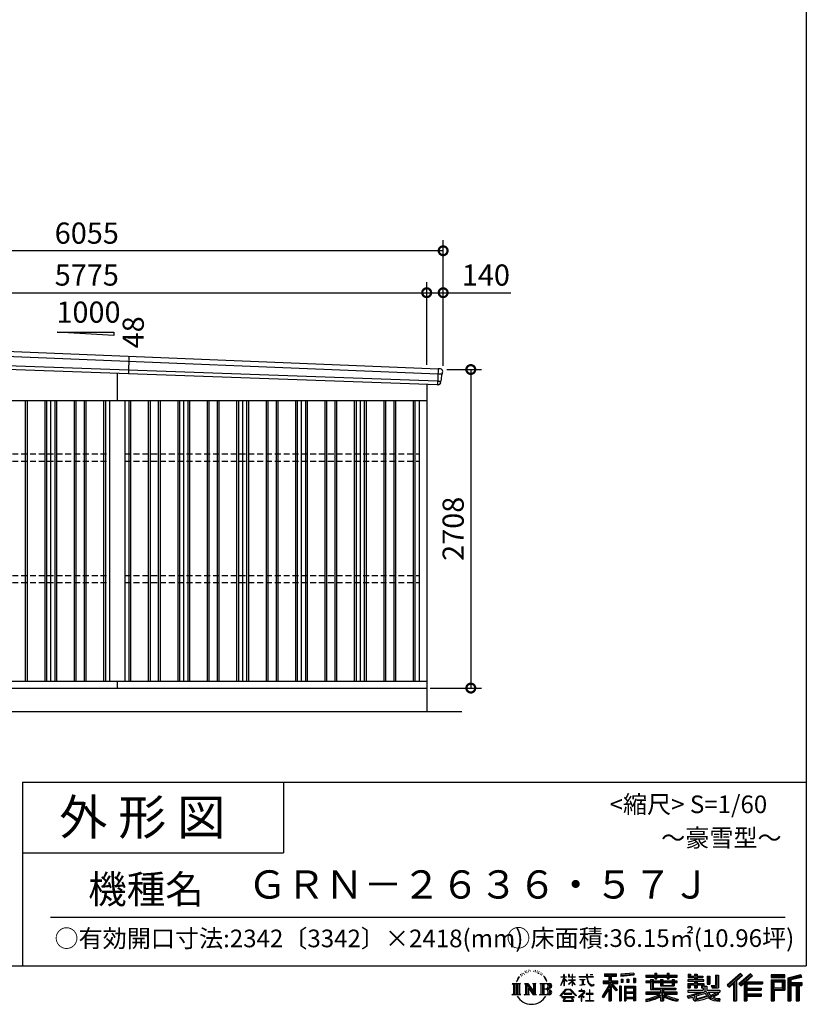
# Model space of a CAD drawing. Extents: x 0 to 24131, y -328 to 16658.
# Drawn here: x 17448 to 24131, y -328 to 8042 of the extents above; entities that cross this region are included whole.
import ezdxf
from ezdxf.enums import TextEntityAlignment as Align

# ---------------------------------------------------------------- set-up
doc = ezdxf.new("R2010")
doc.units = 0
doc.header["$LTSCALE"] = 20
doc.header["$PDMODE"] = 3
doc.header["$PDSIZE"] = 2
doc.linetypes.add('HIDDEN', pattern=[0.375, 0.25, -0.125])
doc.layers.get('0').update_dxf_attribs({"linetype": 'CONTINUOUS'})
doc.layers.get('DEFPOINTS').update_dxf_attribs({"linetype": 'CONTINUOUS'})
for name, color, linetype in [('仕様書枠', 230, 'CONTINUOUS'), ('寸法', 4, 'CONTINUOUS'), ('文字', 7, 'CONTINUOUS'), ('破線', 2, 'HIDDEN'), ('細線', 5, 'CONTINUOUS'), ('部品', 7, 'CONTINUOUS'), ('部品1', 7, 'CONTINUOUS'), ('部品１', 7, 'CONTINUOUS'), ('Ｇ．Ｌ', 30, 'CONTINUOUS')]:
    doc.layers.add(name, color=color, linetype=linetype)
doc.styles.add('STYLE1', font='isocp.shx', dxfattribs={"bigfont": 'bigfont.shx'})
doc.styles.add('STYLE2', font='txt')
doc.dimstyles.new('INABA_S60G', dxfattribs={"dimscale": 60, "dimtxt": 3, "dimasz": 2.5, "dimexe": 1.5, "dimexo": 0.5, "dimgap": 1, "dimtad": 3, "dimdec": 1, "dimdsep": 46, "dimtxsty": 'STYLE1', "dimblk1": 'DOTSMALL', "dimblk2": 'DOTSMALL', "dimsah": 1, "dimcen": 0, "dimclrt": 7, "dimadec": 0, "dimazin": 0, "dimtfac": 1, "dimtdec": 4, "dimtix": 1, "dimtmove": 0, "dimatfit": 3, "dimldrblk": 'DOTSMALL', "dimfxl": 1, "dimtolj": 1, "dimtzin": 0, "dimarcsym": 0})

# ---------------------------------------------------------------- blocks, each defined once
blk = doc.blocks.new('_DOTSMALL')
at = {"color": 0, "linetype": 'ByBlock', "ltscale": 50, "const_width": 0.5}
blk.add_lwpolyline([(-0.0625, 0, 1), (0.0625, 0, 1)], format="xyb", close=True, dxfattribs=at)
blk = doc.blocks.new('*D3')
at = {"layer": 'DEFPOINTS', "color": 0, "ltscale": 50}
for p in [(21045.8, 5068), (20905.8, 2360), (21280.7, 2360)]:
    blk.add_point(p, dxfattribs=at)
at = {"layer": '寸法', "color": 0, "lineweight": -2, "ltscale": 50}
for p, q in [((21075.8, 5068), (21370.7, 5068)), ((21280.7, 5068), (21280.7, 2360)), ((20935.8, 2360), (21370.7, 2360))]:
    blk.add_line(p, q, dxfattribs=at)
at = {"layer": '寸法', "color": 0, "lineweight": -2, "ltscale": 50, "xscale": 150, "yscale": 150, "zscale": 150}
for p, rotation in [((21280.7, 5068), 90), ((21280.7, 2360), 270)]:
    blk.add_blockref('_DOTSMALL', p, dxfattribs=dict(at, rotation=rotation))
at = {"layer": '寸法', "color": 7, "ltscale": 50, "insert": (21130.7, 3714), "char_height": 180, "attachment_point": 5, "rotation": 90, "style": 'STYLE1'}
blk.add_mtext('\\A1;2708', dxfattribs=at)
blk = doc.blocks.new('*D5')
at = {"layer": 'DEFPOINTS', "color": 0, "ltscale": 50}
for p in [(20905.8, 5721), (15130.8, 5316.2), (20905.8, 5077.8)]:
    blk.add_point(p, dxfattribs=at)
at = {"layer": '寸法', "color": 0, "lineweight": -2, "ltscale": 50}
for p, q in [((15130.8, 5346.2), (15130.8, 5811)), ((20905.8, 5107.8), (20905.8, 5811)), ((15130.8, 5721), (20905.8, 5721))]:
    blk.add_line(p, q, dxfattribs=at)
at = {"layer": '寸法', "color": 0, "lineweight": -2, "ltscale": 50, "xscale": 150, "yscale": 150, "zscale": 150, "rotation": 180}
blk.add_blockref('_DOTSMALL', (15130.8, 5721), dxfattribs=at)
at = {"layer": '寸法', "color": 0, "lineweight": -2, "ltscale": 50, "xscale": 150, "yscale": 150, "zscale": 150}
blk.add_blockref('_DOTSMALL', (20905.8, 5721), dxfattribs=at)
at = {"layer": '寸法', "color": 7, "ltscale": 50, "insert": (18018.3, 5871), "char_height": 180, "attachment_point": 5, "style": 'STYLE1'}
blk.add_mtext('\\A1;5775', dxfattribs=at)
blk = doc.blocks.new('*D6')
at = {"layer": 'DEFPOINTS', "color": 0, "ltscale": 50}
for p in [(21045.8, 5721), (20905.8, 5077.8), (21045.8, 5068)]:
    blk.add_point(p, dxfattribs=at)
at = {"layer": '寸法', "color": 0, "lineweight": -2, "ltscale": 50}
for p, q in [((20905.8, 5107.8), (20905.8, 5811)), ((21045.8, 5098), (21045.8, 5811)), ((20905.8, 5721), (21045.8, 5721)), ((21045.8, 5721), (21622, 5721))]:
    blk.add_line(p, q, dxfattribs=at)
at = {"layer": '寸法', "color": 0, "lineweight": -2, "ltscale": 50, "xscale": 150, "yscale": 150, "zscale": 150, "rotation": 180}
blk.add_blockref('_DOTSMALL', (20905.8, 5721), dxfattribs=at)
at = {"layer": '寸法', "color": 0, "lineweight": -2, "ltscale": 50, "xscale": 150, "yscale": 150, "zscale": 150}
blk.add_blockref('_DOTSMALL', (21045.8, 5721), dxfattribs=at)
at = {"layer": '寸法', "color": 7, "ltscale": 50, "insert": (21408.9, 5871), "char_height": 180, "attachment_point": 5, "style": 'STYLE1'}
blk.add_mtext('\\A1;140', dxfattribs=at)
blk = doc.blocks.new('*D7')
at = {"layer": 'DEFPOINTS', "color": 0, "ltscale": 50}
for p in [(14990.8, 6077.4), (14990.8, 5320), (21045.8, 5068)]:
    blk.add_point(p, dxfattribs=at)
at = {"layer": '寸法', "color": 0, "lineweight": -2, "ltscale": 50}
for p, q in [((14990.8, 5350), (14990.8, 6167.4)), ((21045.8, 5098), (21045.8, 6167.4)), ((21045.8, 6077.4), (14990.8, 6077.4))]:
    blk.add_line(p, q, dxfattribs=at)
at = {"layer": '寸法', "color": 0, "lineweight": -2, "ltscale": 50, "xscale": 150, "yscale": 150, "zscale": 150, "rotation": 180}
blk.add_blockref('_DOTSMALL', (14990.8, 6077.4), dxfattribs=at)
at = {"layer": '寸法', "color": 0, "lineweight": -2, "ltscale": 50, "xscale": 150, "yscale": 150, "zscale": 150}
blk.add_blockref('_DOTSMALL', (21045.8, 6077.4), dxfattribs=at)
at = {"layer": '寸法', "color": 7, "ltscale": 50, "insert": (18018.3, 6227.4), "char_height": 180, "attachment_point": 5, "style": 'STYLE1'}
blk.add_mtext('\\A1;6055', dxfattribs=at)

msp = doc.modelspace()

# ---------------------------------------------------------------- linework, layer by layer
at = {"layer": '仕様書枠', "ltscale": 50}
for p, q in [((24130.8, 16658.4), (24130.8, 0)), ((17470.8, 1560), (17470.8, 0)), ((17470.8, 1560), (24130.8, 1560)), ((17470.8, 960), (19690.8, 960)), ((0, 0), (24130.8, 0))]:
    msp.add_line(p, q, dxfattribs=at)
at = {"layer": '仕様書枠', "linetype": 'Continuous', "ltscale": 50}
msp.add_line((19690.8, 1560), (19690.8, 960), dxfattribs=at)
at = {"layer": '文字', "color": 7, "ltscale": 50}
msp.add_line((17710.8, 414.07), (23950.8, 414.07), dxfattribs=at)
at = {"layer": '文字', "ltscale": 0.5}
for p, q in [((21703.95, -71.87), (21701.8, -79.82)), ((21716.29, -64.41), (21714.73, -67.52)), ((21722.8, -79.41), (21718.98, -79.41)), ((21728.19, -63.7), (21726.34, -66.96)), ((21735.98, -74.17), (21733.99, -74.03)), ((21741.22, -48.27), (21740.23, -50.4)), ((21747.88, -55.21), (21743.2, -56.34)), ((21756.94, -43.6), (21754.96, -46.15)), ((21760.2, -59.88), (21756.94, -59.88)), ((21773.94, -53.37), (21770.54, -53.23)), ((21775.22, -37.66), (21772.1, -39.5)), ((21787.4, -45.87), (21783.57, -46.01)), ((21809.85, -45.39), (21811.9, -45.49)), ((21829.08, -51.43), (21825.3, -52.83)), ((21825.52, -38.91), (21829.19, -40.1)), ((21844.04, -56.83), (21841.98, -57.15)), ((21844.79, -42.9), (21846.63, -45.6)), ((21850.41, -62.23), (21851.92, -62.23)), ((21854.41, -53.81), (21855.6, -54.99)), ((21860.57, -64.93), (21855.06, -65.9)), ((21859.59, -50.14), (21861.43, -52.62)), ((21872.67, -73.02), (21868.67, -73.24)), ((21875.37, -59.42), (21876.67, -62.55)), ((21882.64, -78.89), (21879.4, -79.87)), ((21887.61, -69.18), (21888.91, -71.66)), ((22072.27, -95.18), (22072.27, -74.35)), ((22074.97, -74.35), (22072.27, -74.35)), ((22074.97, -74.35), (22074.97, -95.18)), ((22111.91, -74.35), (22111.91, -98.38)), ((22117.13, -74.35), (22111.91, -74.35)), ((22117.13, -74.35), (22117.13, -95.18)), ((22141.42, -74.35), (22141.42, -95.18)), ((22144.12, -74.35), (22141.42, -74.35)), ((22144.12, -95.18), (22144.12, -74.35)), ((22264.07, -74.35), (22264.07, -92.8)), ((22271.82, -74.35), (22264.07, -74.35)), ((22271.82, -92.8), (22271.82, -74.35)), ((22293.52, -74.35), (22316.69, -74.35)), ((22293.52, -74.35), (22293.52, -74.46)), ((22293.52, -74.46), (22316.69, -74.46)), ((22316.69, -74.46), (22316.69, -74.35)), ((22415.43, -69.78), (22415.43, -88.13)), ((22415.43, -69.78), (22517.29, -69.78)), ((22415.43, -78.32), (22517.29, -78.32)), ((22463.13, -76.31), (22463.13, -297.81)), ((22517.29, -88.13), (22517.29, -69.78)), ((22665.46, -63.26), (22556.58, -72.02)), ((22556.58, -72.02), (22556.58, -90.3)), ((22665.46, -74.99), (22556.58, -83.75)), ((22665.46, -81.55), (22556.58, -90.3)), ((22665.46, -63.26), (22665.46, -81.55)), ((22767.36, -80.41), (22767.36, -96.73)), ((22767.36, -80.41), (22842.65, -80.41)), ((22842.65, -62.71), (22842.65, -80.41)), ((22842.65, -62.71), (22859.63, -62.71)), ((22851.19, -62.71), (22851.19, -110.07)), ((22859.63, -80.41), (22859.63, -62.71)), ((22859.63, -80.41), (22949.67, -80.41)), ((22949.67, -62.71), (22949.67, -80.41)), ((22949.67, -62.71), (22966.65, -62.71)), ((22958.22, -62.71), (22958.22, -110.07)), ((22966.65, -80.41), (22966.65, -62.71)), ((22966.65, -80.41), (23034.54, -80.41)), ((23034.54, -96.73), (23034.54, -80.41)), ((23128.21, -70.61), (23128.21, -100.38)), ((23128.21, -70.61), (23146.92, -70.61)), ((23137.75, -70.61), (23137.75, -100.38)), ((23146.92, -70.61), (23146.92, -90.2)), ((23182.41, -70.61), (23182.41, -90.2)), ((23182.41, -70.61), (23203.92, -70.61)), ((23191.95, -70.61), (23191.95, -187.48)), ((23203.92, -70.61), (23203.92, -90.2)), ((23359.96, -81.63), (23384.28, -81.63)), ((23359.96, -81.63), (23359.96, -168.49)), ((23371.22, -81.63), (23371.22, -178.44)), ((23384.28, -81.63), (23384.28, -187.48)), ((23572.24, -65.07), (23459.94, -164.4)), ((23576.79, -69.77), (23464.61, -168.98)), ((23472.66, -176.89), (23585.27, -78.54)), ((23536.86, -129.49), (23589.82, -83.24)), ((23656.93, -69.87), (23558.36, -153.94)), ((23661.61, -74.46), (23562.7, -158.82)), ((23570.24, -167.32), (23669.61, -82.33)), ((23589.82, -83.24), (23572.24, -65.07)), ((23674.29, -86.92), (23656.93, -69.87)), ((23948.02, -77.29), (23831.98, -77.29)), ((23831.98, -77.29), (23831.98, -98.83)), ((23948.02, -98.83), (23948.02, -77.29)), ((24084.31, -78.08), (23972.61, -104.73)), ((24084.31, -78.08), (24089.86, -98.75)), ((21632.24, -150.7), (21702.73, -150.7)), ((21632.24, -150.7), (21642.35, -158.75)), ((21642.35, -158.75), (21642.35, -239.38)), ((21655.42, -150.7), (21655.42, -247.15)), ((21668.48, -150.7), (21668.48, -247.15)), ((21679.06, -111.06), (21669.71, -133.93)), ((21669.71, -133.93), (21671.82, -133.93)), ((21676.39, -123.38), (21671.82, -133.93)), ((21686.93, -106.9), (21676.39, -123.38)), ((21679.06, -111.06), (21694.77, -90.89)), ((21681.54, -150.7), (21681.54, -247.15)), ((21693.45, -99.12), (21686.93, -106.9)), ((21702.73, -150.7), (21693.84, -157.78)), ((21693.84, -157.78), (21693.84, -240.08)), ((21712.46, -87.76), (21709.06, -87.76)), ((21736.18, -150.7), (21744.65, -155.59)), ((21736.18, -150.7), (21766.03, -150.7)), ((21744.65, -155.59), (21744.65, -240.43)), ((21757.72, -150.7), (21757.72, -247.15)), ((21758.01, -150.7), (21821.27, -239.2)), ((21766.03, -150.7), (21813.46, -217.05)), ((21805.59, -150.7), (21813.46, -155.24)), ((21805.59, -150.7), (21834.45, -150.7)), ((21813.46, -155.24), (21813.46, -217.05)), ((21821.27, -150.7), (21821.27, -247.15)), ((21834.45, -150.7), (21827.8, -154.54)), ((21827.8, -154.54), (21827.8, -241.49)), ((21866.49, -150.7), (21947.34, -150.7)), ((21866.49, -150.7), (21874.36, -155.24)), ((21874.36, -155.24), (21874.36, -240.78)), ((21888.42, -150.7), (21888.42, -247.15)), ((21908.77, -98.56), (21898.86, -86.3)), ((21901.48, -150.7), (21901.48, -247.15)), ((21903.53, -98.12), (21917.21, -118.62)), ((21922.73, -120.35), (21908.77, -98.56)), ((21917.21, -118.62), (21924.69, -131.71)), ((21927.92, -133.93), (21922.15, -119.22)), ((21924.69, -131.71), (21925.33, -133.93)), ((21925.33, -133.93), (21927.92, -133.93)), ((22044.64, -166.77), (22072.27, -106.39)), ((22044.64, -166.77), (22045.81, -167.45)), ((22044.81, -95.18), (22044.81, -98.38)), ((22044.81, -95.18), (22072.27, -95.18)), ((22072.27, -98.38), (22044.81, -98.38)), ((22045.81, -167.45), (22072.27, -116.57)), ((22072.27, -98.38), (22072.27, -106.39)), ((22072.27, -116.57), (22072.27, -171.03)), ((22074.97, -95.18), (22092.84, -95.18)), ((22074.97, -98.38), (22074.97, -112.07)), ((22092.84, -98.38), (22074.97, -98.38)), ((22097.93, -132.1), (22074.97, -112.07)), ((22096.08, -135.11), (22074.97, -121.21)), ((22074.97, -121.21), (22074.97, -171.03)), ((22092.84, -95.18), (22092.84, -98.38)), ((22096.08, -135.11), (22097.93, -132.1)), ((22111.16, -156.52), (22141.42, -129.07)), ((22111.16, -156.52), (22113.21, -158.66)), ((22141.42, -98.38), (22111.91, -98.38)), ((22111.91, -120.39), (22111.91, -123.77)), ((22111.91, -120.39), (22141.42, -120.39)), ((22111.91, -123.77), (22141.42, -123.77)), ((22113.21, -158.66), (22141.42, -131.6)), ((22117.13, -95.18), (22141.42, -95.18)), ((22141.42, -98.38), (22141.42, -120.39)), ((22141.42, -123.77), (22141.42, -129.25)), ((22141.42, -131.49), (22141.42, -171.03)), ((22144.12, -95.18), (22167.01, -95.18)), ((22144.12, -120.39), (22144.12, -98.38)), ((22167.01, -98.38), (22144.12, -98.38)), ((22144.12, -120.39), (22168.03, -120.39)), ((22144.12, -132.55), (22144.12, -123.77)), ((22144.12, -123.77), (22168.03, -123.77)), ((22166.96, -160.47), (22144.12, -132.55)), ((22144.12, -171.03), (22144.12, -134.88)), ((22165.55, -161.81), (22144.12, -134.88)), ((22166.96, -160.47), (22165.55, -161.81)), ((22167.01, -95.18), (22167.01, -98.38)), ((22168.03, -120.39), (22168.03, -123.77)), ((22200.93, -92.8), (22200.93, -96.98)), ((22200.93, -92.8), (22264.07, -92.8)), ((22264.67, -96.98), (22200.93, -96.98)), ((22206.1, -117.98), (22206.1, -121)), ((22206.1, -117.98), (22248.25, -117.98)), ((22227.38, -121), (22206.1, -121)), ((22207.83, -165.94), (22249.4, -159.82)), ((22207.83, -163.98), (22227.38, -160.28)), ((22207.83, -163.98), (22207.83, -165.94)), ((22227.38, -121), (22227.38, -160.28)), ((22248.25, -121), (22235.02, -121)), ((22235.02, -121), (22235.02, -158.83)), ((22235.02, -158.83), (22249.4, -156.11)), ((22248.25, -117.98), (22248.25, -121)), ((22249.4, -156.11), (22249.4, -159.82)), ((22264.67, -96.98), (22265.63, -104.61)), ((22265.63, -104.61), (22270.92, -129.47)), ((22270.92, -129.47), (22275.95, -141.53)), ((22321.29, -96.98), (22271.8, -96.98)), ((22273.54, -113.07), (22271.8, -96.98)), ((22271.82, -92.8), (22321.29, -92.8)), ((22277.08, -128.71), (22273.54, -113.07)), ((22275.95, -141.53), (22284.5, -155.1)), ((22283.85, -142.23), (22277.08, -128.71)), ((22290.37, -153.09), (22283.85, -142.23)), ((22284.5, -155.1), (22295.83, -165.43)), ((22302.57, -162.39), (22290.37, -153.09)), ((22295.83, -165.43), (22303.79, -169.64)), ((22307.18, -164.07), (22302.57, -162.39)), ((22312.96, -164.84), (22307.18, -164.07)), ((22318.59, -163.9), (22312.96, -164.84)), ((22314.28, -171.13), (22324.34, -166.92)), ((22325.96, -158.99), (22318.59, -163.9)), ((22321.29, -92.8), (22321.29, -96.98)), ((22324.34, -166.92), (22329.31, -163.77)), ((22329.31, -163.77), (22325.96, -158.99)), ((22463.13, -164.38), (22401.15, -263.78)), ((22405.1, -129.47), (22453.08, -129.47)), ((22405.1, -129.47), (22405.1, -150.96)), ((22405.1, -139.91), (22529.86, -139.91)), ((22405.1, -150.96), (22453.08, -150.96)), ((22415.43, -88.13), (22453.08, -88.13)), ((22453.08, -88.13), (22453.08, -129.47)), ((22453.08, -150.96), (22453.08, -168.15)), ((22522.16, -207.93), (22463.13, -141.11)), ((22474.24, -88.13), (22474.24, -129.47)), ((22474.24, -88.13), (22517.29, -88.13)), ((22474.24, -129.47), (22529.86, -129.47)), ((22527.05, -203.6), (22480.55, -150.96)), ((22480.55, -150.96), (22529.86, -150.96)), ((22529.86, -150.96), (22529.86, -129.47)), ((22557.96, -113.5), (22571.35, -113.5)), ((22557.96, -113.5), (22557.96, -143.89)), ((22571.35, -143.89), (22557.96, -143.89)), ((22564.82, -113.5), (22564.82, -143.89)), ((22571.35, -113.5), (22571.35, -143.89)), ((22605.37, -113.5), (22622.14, -113.5)), ((22605.37, -113.5), (22605.37, -143.89)), ((22622.14, -143.89), (22605.37, -143.89)), ((22613.91, -113.5), (22613.91, -143.89)), ((22622.14, -113.5), (22622.14, -143.89)), ((22662.05, -105.12), (22678.43, -105.12)), ((22662.05, -105.12), (22662.05, -143.89)), ((22662.05, -143.89), (22678.43, -143.89)), ((22670.59, -105.12), (22670.59, -143.89)), ((22678.43, -105.12), (22678.43, -143.89)), ((22767.36, -86.94), (23034.54, -86.94)), ((22767.36, -96.73), (22842.65, -96.73)), ((22767.36, -131.56), (22767.36, -143.67)), ((22806.89, -131.56), (22767.36, -131.56)), ((23034.54, -138.09), (22767.36, -138.09)), ((22767.36, -143.67), (22806.89, -143.67)), ((22806.89, -117.25), (22806.89, -131.56)), ((22806.89, -117.25), (22829.59, -117.25)), ((22806.89, -143.67), (22806.89, -202.75)), ((22820.04, -117.25), (22820.04, -202.75)), ((22829.59, -117.25), (22829.59, -131.56)), ((22892.76, -131.56), (22829.59, -131.56)), ((22829.59, -143.67), (22829.59, -191.34)), ((22829.59, -143.67), (22892.76, -143.67)), ((22842.65, -96.73), (22842.65, -110.07)), ((22842.65, -110.07), (22859.63, -110.07)), ((22859.63, -96.73), (22949.67, -96.73)), ((22859.63, -110.07), (22859.63, -96.73)), ((22892.76, -117.25), (22892.76, -131.56)), ((22892.76, -117.25), (22912.41, -117.25)), ((22892.76, -143.67), (22892.76, -171.29)), ((22902.87, -117.25), (22902.87, -171.29)), ((22912.41, -117.25), (22912.41, -131.56)), ((22990.9, -131.56), (22912.41, -131.56)), ((22912.41, -143.67), (22912.41, -166.79)), ((22912.41, -143.67), (22990.9, -143.67)), ((22912.41, -166.79), (22990.9, -166.79)), ((22949.67, -96.73), (22949.67, -110.07)), ((22949.67, -110.07), (22966.65, -110.07)), ((22966.65, -110.07), (22966.65, -96.73)), ((22966.65, -96.73), (23034.54, -96.73)), ((22990.9, -117.25), (23009.53, -117.25)), ((22990.9, -117.25), (22990.9, -131.56)), ((22990.9, -143.67), (22990.9, -166.79)), ((22999.98, -117.25), (22999.98, -171.29)), ((23009.53, -117.25), (23009.53, -131.56)), ((23034.54, -131.56), (23009.53, -131.56)), ((23009.53, -143.67), (23009.53, -171.29)), ((23009.53, -143.67), (23034.54, -143.67)), ((23034.54, -143.67), (23034.54, -131.56)), ((23123.85, -119.57), (23123.85, -132.2)), ((23182.41, -119.57), (23123.85, -119.57)), ((23123.85, -132.2), (23182.41, -132.2)), ((23123.85, -150.78), (23123.85, -187.48)), ((23123.85, -150.78), (23182.41, -150.78)), ((23128.21, -100.38), (23182.41, -100.38)), ((23133.4, -150.78), (23133.4, -187.48)), ((23143.77, -162.68), (23143.77, -187.48)), ((23143.77, -162.68), (23182.41, -162.68)), ((23146.92, -90.2), (23182.41, -90.2)), ((23182.41, -100.38), (23182.41, -119.57)), ((23182.41, -132.2), (23182.41, -150.78)), ((23182.41, -162.68), (23182.41, -187.48)), ((23203.92, -90.2), (23251.58, -90.2)), ((23203.92, -100.38), (23203.92, -119.57)), ((23203.92, -100.38), (23251.58, -100.38)), ((23259.2, -119.57), (23203.92, -119.57)), ((23203.92, -132.2), (23259.2, -132.2)), ((23203.92, -132.2), (23203.92, -150.78)), ((23203.92, -150.78), (23259.2, -150.78)), ((23203.92, -162.68), (23203.92, -187.48)), ((23203.92, -162.68), (23240.65, -162.68)), ((23240.65, -162.68), (23240.65, -187.48)), ((23250.2, -150.78), (23250.2, -187.48)), ((23251.58, -90.2), (23251.58, -100.38)), ((23259.2, -132.2), (23259.2, -119.57)), ((23259.2, -150.78), (23259.2, -172.69)), ((23289.88, -90.2), (23289.88, -155.43)), ((23289.88, -90.2), (23311.39, -90.2)), ((23289.88, -155.43), (23311.39, -155.43)), ((23299.42, -90.2), (23299.42, -155.43)), ((23311.39, -90.2), (23311.39, -155.43)), ((23459.94, -164.4), (23477.33, -181.48)), ((23477.33, -181.48), (23511.73, -151.44)), ((23511.73, -151.44), (23511.73, -297.81)), ((23523.8, -132.23), (23523.8, -297.81)), ((23536.86, -129.49), (23536.86, -297.81)), ((23558.36, -153.94), (23574.58, -172.2)), ((23574.58, -172.2), (23601.87, -148.86)), ((23601.87, -148.86), (23601.87, -297.81)), ((23608.4, -134.68), (23608.4, -297.81)), ((23617.19, -135.75), (23674.29, -86.92)), ((23617.19, -135.75), (23758.39, -135.75)), ((23618.94, -145.35), (23758.39, -145.35)), ((23618.94, -145.64), (23618.94, -297.81)), ((23625.47, -154.39), (23625.47, -191.23)), ((23625.47, -154.39), (23758.39, -154.39)), ((23758.39, -135.75), (23758.39, -154.39)), ((23948.02, -83.82), (23831.98, -83.82)), ((23831.98, -92.3), (23948.02, -92.3)), ((23831.98, -98.83), (23948.02, -98.83)), ((23831.98, -119.18), (23948.02, -119.18)), ((23831.98, -119.18), (23831.98, -297.81)), ((23838.52, -125.71), (23941.49, -125.71)), ((23838.52, -125.71), (23838.52, -297.81)), ((23850.17, -125.71), (23850.17, -297.81)), ((23856.71, -136.55), (23925.61, -136.55)), ((23856.71, -188.17), (23856.71, -136.55)), ((23925.61, -136.55), (23925.61, -188.17)), ((23932.14, -125.71), (23932.14, -201.03)), ((23941.49, -125.71), (23941.49, -201.03)), ((23948.02, -119.18), (23948.02, -207.57)), ((23972.61, -104.73), (23972.61, -297.81)), ((24086.01, -84.39), (23979.15, -109.89)), ((23979.15, -109.89), (23979.15, -297.81)), ((24088.34, -92.4), (23985.68, -116.89)), ((23985.68, -116.89), (23985.68, -297.81)), ((23992.45, -115.27), (23992.45, -297.81)), ((23992.45, -149.8), (24092.86, -149.8)), ((23992.45, -160.31), (24092.86, -160.31)), ((24089.86, -98.75), (23998.98, -120.43)), ((23998.98, -120.43), (23998.98, -143.27)), ((23998.98, -143.27), (24092.86, -143.27)), ((23998.98, -166.84), (23998.98, -297.81)), ((23998.98, -166.84), (24045.56, -166.84)), ((24045.56, -166.84), (24045.56, -297.81)), ((24052.09, -160.31), (24052.09, -297.81)), ((24063.11, -160.31), (24063.11, -297.81)), ((24069.65, -166.84), (24069.65, -297.81)), ((24069.65, -166.84), (24092.86, -166.84)), ((24092.86, -143.27), (24092.86, -166.84)), ((21628.89, -247.15), (21642.35, -239.38)), ((21706.08, -247.15), (21628.89, -247.15)), ((21706.08, -247.15), (21693.84, -240.08)), ((21733.01, -247.15), (21744.65, -240.43)), ((21777.94, -247.15), (21733.01, -247.15)), ((21764.25, -168.92), (21818.96, -247.15)), ((21769.95, -188.47), (21810.99, -247.15)), ((21769.95, -188.47), (21769.95, -242.54)), ((21777.94, -247.15), (21769.95, -242.54)), ((21837.61, -247.15), (21810.99, -247.15)), ((21837.61, -247.15), (21827.8, -241.49)), ((21863.33, -247.15), (21874.36, -240.78)), ((21946.67, -247.15), (21863.33, -247.15)), ((21940.81, -198.26), (21901.48, -198.26)), ((22040.03, -254.62), (22088.36, -198.37)), ((22094.46, -204.16), (22044.52, -258.13)), ((22074.97, -171.03), (22072.27, -171.03)), ((22075.15, -236.6), (22075.15, -241.86)), ((22138.61, -236.6), (22075.15, -236.6)), ((22075.15, -241.86), (22138.61, -241.86)), ((22088.36, -198.37), (22127.17, -198.37)), ((22121.26, -204.16), (22094.46, -204.16)), ((22173.21, -255.56), (22121.26, -204.16)), ((22127.17, -198.37), (22177.32, -251.77)), ((22138.61, -241.86), (22138.61, -236.6)), ((22144.12, -171.03), (22141.42, -171.03)), ((22237.51, -231.74), (22194.85, -267.47)), ((22198.5, -213.24), (22198.5, -217.43)), ((22218.43, -213.24), (22198.5, -213.24)), ((22198.5, -217.43), (22227.63, -217.43)), ((22222.9, -202.35), (22218.43, -202.35)), ((22218.43, -202.35), (22218.43, -213.24)), ((22221.39, -250.14), (22250.27, -226.45)), ((22242.53, -268.24), (22221.39, -250.14)), ((22222.9, -213.24), (22222.9, -202.35)), ((22244.86, -213.24), (22222.9, -213.24)), ((22227.63, -217.43), (22233.58, -218.51)), ((22233.58, -218.51), (22238.82, -225.23)), ((22238.82, -225.23), (22237.51, -231.74)), ((22242.84, -219.77), (22243.74, -220.92)), ((22243.74, -219.77), (22242.84, -219.77)), ((22243.74, -220.92), (22243.74, -219.77)), ((22246.12, -213.33), (22244.86, -213.24)), ((22247.7, -214.55), (22246.12, -213.33)), ((22249.59, -216.43), (22247.7, -214.55)), ((22250.27, -218.24), (22249.59, -216.43)), ((22250.27, -226.45), (22250.27, -218.24)), ((22260.94, -237.13), (22260.94, -241.59)), ((22287.78, -237.13), (22260.94, -237.13)), ((22260.94, -241.59), (22287.78, -241.59)), ((22291.72, -203.94), (22287.78, -203.94)), ((22287.78, -203.94), (22287.78, -237.13)), ((22287.78, -241.59), (22287.78, -295.81)), ((22291.72, -237.13), (22291.72, -203.94)), ((22318.83, -237.13), (22291.72, -237.13)), ((22291.72, -241.59), (22318.83, -241.59)), ((22291.72, -295.81), (22291.72, -241.59)), ((22303.79, -169.64), (22309.1, -171.13)), ((22309.1, -171.13), (22314.28, -171.13)), ((22318.83, -241.59), (22318.83, -237.13)), ((22453.08, -168.15), (22395.61, -260.33)), ((22453.08, -198.8), (22408.48, -270.33)), ((22453.08, -198.8), (22453.08, -297.81)), ((22474.24, -168.11), (22474.24, -297.81)), ((22514.73, -213.94), (22474.24, -168.11)), ((22527.05, -203.6), (22514.73, -213.94)), ((22557.61, -172.4), (22542.92, -172.4)), ((22542.92, -172.4), (22542.92, -297.81)), ((22551.08, -172.4), (22551.08, -297.81)), ((22557.61, -172.4), (22557.61, -297.81)), ((22585.7, -172.4), (22678.7, -172.4)), ((22585.7, -172.4), (22585.7, -297.81)), ((22592.23, -180.94), (22672.17, -180.94)), ((22592.23, -180.94), (22592.23, -297.81)), ((22672.17, -230.8), (22592.23, -230.8)), ((22663.35, -190.67), (22598.64, -190.67)), ((22598.64, -190.67), (22598.64, -224.26)), ((22663.35, -224.26), (22598.64, -224.26)), ((22598.64, -236.04), (22598.64, -270.79)), ((22663.35, -236.04), (22598.64, -236.04)), ((22663.35, -190.67), (22663.35, -224.26)), ((22663.35, -236.04), (22663.35, -270.79)), ((22672.17, -180.94), (22672.17, -297.81)), ((22678.7, -172.4), (22678.7, -297.81)), ((22767.36, -225.95), (22767.36, -242.77)), ((22892.66, -225.95), (22767.36, -225.95)), ((23034.54, -232.48), (22767.36, -232.48)), ((22767.36, -242.77), (22887.84, -242.77)), ((22806.89, -202.75), (22892.66, -202.75)), ((22829.59, -191.34), (23021.59, -191.34)), ((22892.66, -202.75), (22892.66, -225.95)), ((22892.76, -171.29), (23009.53, -171.29)), ((22905.38, -191.34), (22905.38, -297.81)), ((22918.44, -202.75), (23021.59, -202.75)), ((22918.44, -202.75), (22918.44, -225.95)), ((23034.54, -225.95), (22918.44, -225.95)), ((22923.26, -242.77), (23034.54, -242.77)), ((23021.59, -191.34), (23021.59, -202.75)), ((23034.54, -242.77), (23034.54, -225.95)), ((23119.84, -254.88), (23176.03, -241.62)), ((23123.85, -187.48), (23143.77, -187.48)), ((23123.85, -208.92), (23123.85, -224.05)), ((23123.85, -208.92), (23254.36, -208.92)), ((23123.85, -224.05), (23261.9, -224.05)), ((23280.45, -217.96), (23124.36, -269.14)), ((23176.03, -241.62), (23230.68, -224.05)), ((23182.41, -187.48), (23203.92, -187.48)), ((23273.43, -234.89), (23194.31, -259.95)), ((23240.65, -187.48), (23254.36, -187.48)), ((23254.36, -187.48), (23254.36, -208.92)), ((23259.2, -172.69), (23284.81, -172.69)), ((23267.42, -172.69), (23267.42, -222.24)), ((23285.62, -254.8), (23273.43, -234.89)), ((23280.45, -217.96), (23302.62, -262.89)), ((23284.81, -172.69), (23284.81, -208.92)), ((23284.81, -208.92), (23396.03, -208.92)), ((23298.02, -224.05), (23376.73, -224.05)), ((23298.02, -224.05), (23316.88, -254.8)), ((23380.35, -236.79), (23312.18, -269.16)), ((23372.93, -225.85), (23316.88, -254.8)), ((23322.77, -168.49), (23330.41, -187.48)), ((23322.77, -168.49), (23359.96, -168.49)), ((23327.79, -178.44), (23371.22, -178.44)), ((23330.41, -187.48), (23384.28, -187.48)), ((23384.48, -242.89), (23338.35, -267.97)), ((23371.71, -224.05), (23396.03, -224.05)), ((23372.93, -225.85), (23384.48, -242.89)), ((23396.03, -208.92), (23396.03, -224.05)), ((23618.94, -200.04), (23746.17, -200.04)), ((23618.94, -249.95), (23746.17, -249.95)), ((23625.47, -191.23), (23746.17, -191.23)), ((23625.47, -209.08), (23746.17, -209.08)), ((23625.47, -209.08), (23625.47, -240.36)), ((23625.47, -240.36), (23746.17, -240.36)), ((23746.17, -191.23), (23746.17, -209.08)), ((23746.17, -240.36), (23746.17, -259)), ((23850.17, -201.03), (23941.49, -201.03)), ((23856.71, -188.17), (23925.61, -188.17)), ((23856.71, -207.57), (23948.02, -207.57)), ((23856.71, -207.57), (23856.71, -297.81)), ((22044.52, -258.13), (22040.03, -254.62)), ((22054.95, -265.01), (22054.95, -270)), ((22159.87, -265.01), (22054.95, -265.01)), ((22054.95, -270), (22075.47, -270)), ((22075.47, -270), (22065.85, -298.83)), ((22065.85, -298.83), (22065.85, -300.94)), ((22065.85, -300.94), (22067.02, -301.33)), ((22067.02, -301.33), (22150.23, -301.33)), ((22077.37, -283.14), (22076.79, -289.55)), ((22076.79, -289.55), (22081.21, -296.6)), ((22084.3, -270), (22077.37, -283.14)), ((22081.21, -296.6), (22139.11, -296.6)), ((22084.3, -270), (22135.94, -270)), ((22143.56, -283.83), (22135.94, -270)), ((22139.11, -296.6), (22143.02, -291.39)), ((22153.31, -292.01), (22139.92, -270)), ((22139.92, -270), (22159.87, -270)), ((22143.02, -291.39), (22143.56, -283.83)), ((22150.23, -301.33), (22152.47, -300.81)), ((22152.47, -300.81), (22153.47, -299.95)), ((22153.79, -294.57), (22153.31, -292.01)), ((22153.47, -299.95), (22153.98, -298.11)), ((22153.98, -298.11), (22153.79, -294.57)), ((22159.87, -270), (22159.87, -265.01)), ((22177.32, -251.77), (22173.21, -255.56)), ((22194.85, -267.47), (22197.62, -270.71)), ((22197.62, -270.71), (22218.43, -254.3)), ((22218.43, -254.3), (22218.43, -300.27)), ((22218.43, -300.27), (22223.17, -300.27)), ((22223.17, -255.77), (22239.99, -270.89)), ((22223.17, -300.27), (22223.17, -255.77)), ((22239.99, -270.89), (22242.53, -268.24)), ((22258.02, -295.81), (22287.78, -295.81)), ((22258.02, -300), (22258.02, -295.81)), ((22321.75, -300), (22258.02, -300)), ((22291.72, -295.81), (22321.75, -295.81)), ((22321.75, -295.81), (22321.75, -300)), ((22395.61, -260.33), (22408.48, -270.33)), ((22453.08, -297.81), (22474.24, -297.81)), ((22542.92, -297.81), (22557.61, -297.81)), ((22585.7, -297.81), (22598.64, -297.81)), ((22672.17, -277.32), (22592.23, -277.32)), ((22663.35, -270.79), (22598.64, -270.79)), ((22663.35, -282.57), (22598.64, -282.57)), ((22598.64, -282.57), (22598.64, -297.81)), ((22663.35, -282.57), (22663.35, -297.81)), ((22678.7, -297.81), (22663.35, -297.81)), ((22767.36, -283.48), (22767.36, -303.45)), ((22892.66, -262.74), (22892.66, -297.81)), ((22892.66, -297.81), (22918.44, -297.81)), ((22918.44, -262.74), (22918.44, -297.81)), ((23041.69, -283.16), (23036.34, -302.31)), ((23119.84, -254.88), (23126.51, -275.91)), ((23126.51, -275.91), (23169.4, -266.43)), ((23171.63, -287.25), (23169.4, -266.43)), ((23174.32, -296.93), (23171.63, -287.25)), ((23183.23, -302.16), (23174.32, -296.93)), ((23178.99, -251.23), (23188.08, -292.1)), ((23192.04, -302.56), (23183.23, -302.16)), ((23188.08, -292.1), (23299.65, -256.86)), ((23216.85, -298.67), (23192.04, -302.56)), ((23194.31, -259.95), (23199.16, -281.75)), ((23199.16, -281.75), (23285.62, -254.8)), ((23252.41, -289.12), (23216.85, -298.67)), ((23301.33, -273.84), (23252.41, -289.12)), ((23316.88, -286.4), (23301.33, -273.84)), ((23323.13, -276.35), (23302.62, -262.89)), ((23349.51, -299.67), (23316.88, -286.4)), ((23371.05, -293.5), (23323.13, -276.35)), ((23362.14, -278.7), (23338.35, -267.97)), ((23392.24, -303.59), (23349.51, -299.67)), ((23380.58, -280.93), (23362.14, -278.7)), ((23394.32, -293.5), (23371.05, -293.5)), ((23397.05, -280.23), (23380.58, -280.93)), ((23397.05, -280.23), (23392.24, -303.59)), ((23511.73, -297.81), (23536.86, -297.81)), ((23601.87, -297.81), (23625.47, -297.81)), ((23625.47, -259), (23746.17, -259)), ((23625.47, -259), (23625.47, -297.81)), ((23831.98, -297.81), (23856.71, -297.81)), ((23972.61, -297.81), (23998.98, -297.81)), ((24045.56, -297.81), (24069.65, -297.81))]:
    msp.add_line(p, q, dxfattribs=at)
for centre, radius, start, end in [((21912.9, -173.92), 25.39, 286.583067, 66.129966), ((21912.9, -173.92), 38.46, 300.592725, 37.144228), ((21947.34, -171.21), 20.51, 269.300532, 90), ((21947.34, -171.21), 13.98, 315.588943, 53.402558), ((21912.9, -223.2), 25.39, 289.412599, 79.228254), ((21912.9, -223.2), 38.46, 321.481797, 59.407308), ((21946.67, -225.97), 21.18, 270, 89.300532), ((21946.67, -225.97), 14.65, 307.063263, 43.566356), ((22711.58, 80.28), 368.01, 278.718569, 298.617523), ((22711.58, 84.92), 382.35, 278.38912, 300.455577), ((23099.53, 83.92), 382.35, 239.484491, 260.757044), ((23099.53, 80.28), 368.01, 241.382477, 261.00562), ((21796.16, -187.92), 140.09, 210.285683, 329.714317), ((22711.58, 81.41), 388.88, 278.247223, 297.752298), ((23099.53, 81.41), 388.88, 242.247702, 260.649951)]:
    msp.add_arc(centre, radius, start, end, dxfattribs=at)
at = {"layer": '破線', "ltscale": 10}
for p, q in [((15210.81, 4350), (18210.81, 4350)), ((15210.81, 4290), (18210.81, 4290)), ((18340.81, 4350), (20840.81, 4350)), ((18340.81, 4290), (20840.81, 4290)), ((15210.81, 3318), (18210.81, 3318)), ((18340.81, 3318), (20840.81, 3318)), ((15210.81, 3258), (18210.81, 3258)), ((18340.81, 3258), (20840.81, 3258))]:
    msp.add_line(p, q, dxfattribs=at)
at = {"layer": '細線', "ltscale": 50}
for p, q in [((15030.61, 5276.35), (21001.03, 5031.36)), ((20998.36, 4969.42), (15026.49, 5182.02)), ((18376.52, 5180.96), (18371.24, 5032.29)), ((17495.81, 4805), (17495.81, 2420)), ((17510.81, 4805), (17510.81, 2420)), ((17660.81, 4805), (17660.81, 2420)), ((17675.81, 4805), (17675.81, 2420)), ((17745.81, 4805), (17745.81, 2420)), ((17760.81, 4805), (17760.81, 2420)), ((17910.81, 4805), (17910.81, 2420)), ((17925.81, 4805), (17925.81, 2420)), ((17995.81, 4805), (17995.81, 2420)), ((18010.81, 4805), (18010.81, 2420)), ((18160.81, 4805), (18160.81, 2420)), ((18175.81, 4805), (18175.81, 2420)), ((18375.81, 4805), (18375.81, 2420)), ((18390.81, 4805), (18390.81, 2420)), ((18540.81, 4805), (18540.81, 2420)), ((18555.81, 4805), (18555.81, 2420)), ((18625.81, 4805), (18625.81, 2420)), ((18640.81, 4805), (18640.81, 2420)), ((18790.81, 4805), (18790.81, 2420)), ((18805.81, 4805), (18805.81, 2420)), ((18875.81, 4805), (18875.81, 2420)), ((18890.81, 4805), (18890.81, 2420)), ((19040.81, 4805), (19040.81, 2420)), ((19055.81, 4805), (19055.81, 2420)), ((19125.81, 4805), (19125.81, 2420)), ((19140.81, 4805), (19140.81, 2420)), ((19290.81, 4805), (19290.81, 2420)), ((19305.81, 4805), (19305.81, 2420)), ((19375.81, 4805), (19375.81, 2420)), ((19390.81, 4805), (19390.81, 2420)), ((19540.81, 4805), (19540.81, 2420)), ((19555.81, 4805), (19555.81, 2420)), ((19625.81, 4805), (19625.81, 2420)), ((19640.81, 4805), (19640.81, 2420)), ((19790.81, 4805), (19790.81, 2420)), ((19805.81, 4805), (19805.81, 2420)), ((19875.81, 4805), (19875.81, 2420)), ((19890.81, 4805), (19890.81, 2420)), ((20040.81, 4805), (20040.81, 2420)), ((20055.81, 4805), (20055.81, 2420)), ((20125.81, 4805), (20125.81, 2420)), ((20140.81, 4805), (20140.81, 2420)), ((20290.81, 4805), (20290.81, 2420)), ((20305.81, 4805), (20305.81, 2420)), ((20375.81, 4805), (20375.81, 2420)), ((20390.81, 4805), (20390.81, 2420)), ((20540.81, 4805), (20540.81, 2420)), ((20555.81, 4805), (20555.81, 2420)), ((20625.81, 4805), (20625.81, 2420)), ((20640.81, 4805), (20640.81, 2420)), ((20790.81, 4805), (20790.81, 2420)), ((20805.81, 4805), (20805.81, 2420))]:
    msp.add_line(p, q, dxfattribs=at)
at = {"layer": '細線'}
for p, q in [((21002.17, 5073.22), (20996.29, 4938.59)), ((21001.03, 5031.36), (21016.13, 5030.7)), ((20998.36, 4969.42), (21011.13, 4968.86))]:
    msp.add_line(p, q, dxfattribs=at)
for points in [[(21016.13, 5030.7), (21016.17, 5030.69), (21016.21, 5030.69), (21016.24, 5030.69)], [(21011.13, 4968.86), (21011.17, 4968.85), (21011.21, 4968.85), (21011.24, 4968.85)]]:
    msp.add_open_spline(points, degree=3, dxfattribs=at)
for points, knots in [([(21016.24, 5030.69), (21017.7, 5030.63), (21019.14, 5030.56), (21021.26, 5030.48), (21021.96, 5030.45), (21023, 5030.4), (21023.35, 5030.39), (21024.03, 5030.36), (21024.37, 5030.34), (21026.04, 5030.27), (21027.3, 5030.21), (21029.1, 5030.13), (21029.68, 5030.11), (21030.81, 5030.06), (21031.35, 5030.04), (21032.89, 5029.97), (21033.81, 5029.93), (21035.01, 5029.87), (21035.38, 5029.86), (21036.06, 5029.82), (21036.38, 5029.81), (21037.21, 5029.77), (21037.62, 5029.75), (21038.05, 5029.73), (21038.16, 5029.72), (21038.3, 5029.72), (21038.34, 5029.72), (21038.34, 5029.71)], [0, 0, 0, 0, 0.125, 0.125, 0.1875, 0.1875, 0.21875, 0.21875, 0.25, 0.25, 0.375, 0.375, 0.4375, 0.4375, 0.5, 0.5, 0.625, 0.625, 0.6875, 0.6875, 0.75, 0.75, 0.875, 0.875, 0.9375, 0.9375, 1, 1, 1, 1]), ([(21011.24, 4968.85), (21011.77, 4968.83), (21012.3, 4968.81), (21013.36, 4968.76), (21013.88, 4968.74), (21015.44, 4968.67), (21016.44, 4968.63), (21017.9, 4968.57), (21018.37, 4968.55), (21019.31, 4968.51), (21019.76, 4968.49), (21021.08, 4968.43), (21021.89, 4968.39), (21023.39, 4968.33), (21024.06, 4968.3), (21024.93, 4968.26), (21025.2, 4968.24), (21025.7, 4968.22), (21025.92, 4968.21), (21026.53, 4968.19), (21026.83, 4968.17), (21027.14, 4968.15), (21027.22, 4968.15), (21027.32, 4968.14), (21027.35, 4968.14), (21027.35, 4968.14)], [0, 0, 0, 0, 0.0625, 0.0625, 0.125, 0.125, 0.25, 0.25, 0.3125, 0.3125, 0.375, 0.375, 0.5, 0.5, 0.625, 0.625, 0.6875, 0.6875, 0.75, 0.75, 0.875, 0.875, 0.9375, 0.9375, 1, 1, 1, 1])]:
    msp.add_open_spline(points, degree=3, knots=knots, dxfattribs=at)
at = {"layer": '部品', "ltscale": 50}
for p, q in [((15033.15, 5318.15), (21002.17, 5073.22)), ((20996.29, 4938.59), (15025.87, 5151.71))]:
    msp.add_line(p, q, dxfattribs=at)
at = {"layer": '部品1', "ltscale": 50}
for p, q in [((18247.19, 5357.25), (17767.19, 5384.63)), ((17767.19, 5384.63), (18247.19, 5384.63)), ((18247.19, 5384.63), (18247.19, 5357.25)), ((18275.81, 5035.7), (18275.81, 4805)), ((20905.81, 4941.82), (20905.81, 2160)), ((15210.81, 4805), (20905.81, 4805)), ((18340.81, 4805), (18340.81, 2420)), ((20840.81, 4805), (20840.81, 2420)), ((15210.81, 2420), (20905.81, 2420)), ((15210.81, 2360), (20905.81, 2360)), ((18275.81, 2420), (18275.81, 2360))]:
    msp.add_line(p, q, dxfattribs=at)
at = {"layer": '部品1'}
for p, q in [((21018.67, 5073.1), (21002.89, 5073.79)), ((21036.75, 5029.36), (21038.34, 5029.71)), ((21025.76, 4967.79), (21027.35, 4968.14)), ((20996.96, 4937.96), (20998.27, 4937.9)), ((21001.51, 4937.72), (21002.07, 4937.7))]:
    msp.add_line(p, q, dxfattribs=at)
for centre, radius, start, end in [((21002.86, 5073.09), 0.7, 87.468806, 169.255595), ((21022.23, 5052.92), 20, 354.468806, 87.468806), ((21037.29, 5026.92), 2.5, 102.469191, 174.45128), ((21037.29, 5026.92), 2.5, 102.468806, 174.468806), ((21037.8, 5032.16), 2.5, 282.468821, 354.468631), ((21037.8, 5032.16), 2.5, 282.468806, 354.468806), ((21026.3, 4965.35), 2.5, 102.469515, 174.455318), ((21026.81, 4970.58), 2.5, 282.46868, 354.468772), ((21026.81, 4970.58), 2.5, 282.468806, 354.468806)]:
    msp.add_arc(centre, radius, start, end, dxfattribs=at)
for points, knots in [([(21023.11, 5072.9), (21023.11, 5072.9), (21023.08, 5072.9), (21022.97, 5072.91), (21022.88, 5072.91), (21022.66, 5072.92), (21022.52, 5072.93), (21022.2, 5072.94), (21022.01, 5072.95), (21021.6, 5072.97), (21021.38, 5072.98), (21020.89, 5073), (21020.64, 5073.01), (21020.1, 5073.03), (21019.82, 5073.04), (21019.25, 5073.07), (21018.96, 5073.08), (21018.67, 5073.1)], [0, 0, 0, 0, 0.125, 0.125, 0.25, 0.25, 0.375, 0.375, 0.5, 0.5, 0.625, 0.625, 0.75, 0.75, 0.875, 0.875, 1, 1, 1, 1]), ([(20996.29, 4938.59), (20996.31, 4938.42), (20996.39, 4938.26), (20996.63, 4938.03), (20996.79, 4937.97), (20996.96, 4937.96)], [0, 0, 0, 0, 0.5, 0.5, 1, 1, 1, 1]), ([(21007.36, 4938.17), (21006.99, 4938.09), (21006.31, 4937.95), (21005.34, 4937.81), (21004.37, 4937.72), (21003.29, 4937.66), (21002.5, 4937.69), (21002.07, 4937.7)], [0, 0, 0, 0, 0.209691, 0.3889384, 0.5546973, 0.7583859, 1, 1, 1, 1]), ([(21010.99, 4939.36), (21010.73, 4939.25), (21010.17, 4939.02), (21009.31, 4938.71), (21008.37, 4938.41), (21007.7, 4938.25), (21007.35, 4938.17)], [0, 0, 0, 0, 0.2088434, 0.4404524, 0.7025839, 1, 1, 1, 1]), ([(21014.6, 4941.42), (21014.2, 4941.15), (21013.39, 4940.59), (21012.18, 4939.91), (21011.36, 4939.54), (21010.98, 4939.37)], [0, 0, 0, 0, 0.344857, 0.7014675, 1, 1, 1, 1]), ([(21017.42, 4943.87), (21017.09, 4943.53), (21016.48, 4942.92), (21015.63, 4942.2), (21014.96, 4941.68), (21014.67, 4941.46), (21014.54, 4941.37)], [0, 0, 0, 0, 0.3501916, 0.6286642, 0.8410008, 1, 1, 1, 1]), ([(21022.8, 4955.3), (21022.74, 4954.82), (21022.59, 4953.69), (21022.2, 4952.16), (21021.72, 4950.72), (21021.22, 4949.49), (21020.55, 4948.11), (21019.66, 4946.62), (21018.58, 4945.14), (21017.78, 4944.27), (21017.41, 4943.87)], [0, 0, 0, 0, 0.113108, 0.2615979, 0.3634016, 0.4662232, 0.5701238, 0.7190831, 0.8718739, 1, 1, 1, 1]), ([(20998.27, 4937.9), (20998.57, 4937.89), (20998.86, 4937.87), (20999.44, 4937.84), (20999.72, 4937.82), (21000.55, 4937.77), (21001.06, 4937.74), (21001.51, 4937.72)], [0, 0, 0, 0, 0.25, 0.25, 0.5, 0.5, 1, 1, 1, 1])]:
    msp.add_open_spline(points, degree=3, knots=knots, dxfattribs=at)
for points in [[(21029.3, 4970.34), (21031.18, 4989.73), (21032.92, 5007.77), (21034.8, 5027.16)], [(21034.8, 5027.16), (21034.8, 5027.16), (21034.8, 5027.16), (21034.8, 5027.16)], [(21038.34, 5029.71), (21038.34, 5029.71), (21038.34, 5029.71), (21038.34, 5029.71)], [(21040.28, 5031.91), (21040.9, 5038.27), (21041.52, 5044.63), (21042.13, 5050.99)], [(21022.8, 4955.3), (21023.18, 4959.03), (21023.5, 4962.31), (21023.82, 4965.59)], [(21023.81, 4965.59), (21023.81, 4965.59), (21023.82, 4965.59), (21023.82, 4965.59)], [(21027.35, 4968.14), (21027.35, 4968.14), (21027.35, 4968.14), (21027.35, 4968.14)]]:
    msp.add_open_spline(points, degree=3, dxfattribs=at)
at = {"layer": '部品１', "ltscale": 50}
for p, q in [((17710.81, 4805), (17710.81, 2420)), ((18210.81, 4805), (18210.81, 2420)), ((18840.81, 4805), (18840.81, 2420)), ((19340.81, 4805), (19340.81, 2420)), ((19840.81, 4805), (19840.81, 2420)), ((20340.81, 4805), (20340.81, 2420))]:
    msp.add_line(p, q, dxfattribs=at)
at = {"layer": 'Ｇ．Ｌ', "color": 30, "ltscale": 50}
msp.add_line((14845.81, 2160), (21205.81, 2160), dxfattribs=at)

# ---------------------------------------------------------------- texts
at = {"layer": '仕様書枠', "color": 7, "ltscale": 50, "style": 'STYLE2'}
for s, p in [('○床面積:36.15㎡(10.96坪) \u3000', (21583.14, 159.72)), ('○有効開口寸法:2342〔3342〕×2418(mm)', (17744.11, 156.89))]:
    msp.add_text(s, height=150, dxfattribs=at).set_placement(p)
at = {"layer": '文字', "ltscale": 50}
for s, height, style, p in [('1000', 180, 'STYLE1', (17760.08, 5465.91)), ('<縮尺> S=1/60', 150, 'STYLE2', (22459.91, 1296.98))]:
    msp.add_text(s, height=height, dxfattribs=dict(at, style=style)).set_placement(p)
at = {"layer": '文字', "ltscale": 50, "style": 'STYLE1'}
msp.add_text('48', height=180, rotation=90, dxfattribs=at).set_placement((18502.72, 5247.93))
at = {"layer": '文字', "color": 7, "ltscale": 50, "style": 'STYLE2'}
for s, height, p in [('外 形 図', 300, (17784.08, 1112.77)), ('機種名', 240, (18030.03, 529.98))]:
    msp.add_text(s, height=height, dxfattribs=at).set_placement(p)
at = {"layer": '文字', "ltscale": 50, "style": 'STYLE2'}
msp.add_text('～豪雪型～', height=150, dxfattribs=at).set_placement((23921.1, 1011.54), align=Align.RIGHT)
at = {"layer": '文字', "color": 7, "ltscale": 50, "style": 'STYLE2'}
msp.add_text('ＧＲＮ－２６３６・５７Ｊ', height=240, dxfattribs=at).set_placement((21352.9, 659.66), align=Align.MIDDLE)

# ---------------------------------------------------------------- dimensions: what is measured, and where the dimension line sits
at = {"layer": '寸法', "ltscale": 50}
for base, p1, p2, picture, middle in [((14990.81, 6077.44), (21045.81, 5068), (14990.81, 5320), '*D7', (18018.31, 6227.44)), ((20905.81, 5721.01), (15130.81, 5316.19), (20905.81, 5077.82), '*D5', (18018.31, 5871.01))]:
    dim = msp.add_linear_dim(base=base, p1=p1, p2=p2, dimstyle='INABA_S60G', dxfattribs=at)
    dim.commit()
    dim.dimension.update_dxf_attribs({"geometry": picture, "text_midpoint": middle})
dim = msp.add_linear_dim(base=(21045.81, 5721.01), p1=(20905.81, 5077.82), p2=(21045.81, 5068), dimstyle='INABA_S60G', dxfattribs=at)
dim.commit()
dim.dimension.update_dxf_attribs({"geometry": '*D6', "text_midpoint": (21408.89, 5721.01), "dimtype": 160})
dim = msp.add_linear_dim(base=(21280.74, 2360), p1=(21045.81, 5068), p2=(20905.81, 2360), angle=90, dimstyle='INABA_S60G', dxfattribs=at)
dim.commit()
dim.dimension.update_dxf_attribs({"geometry": '*D3', "text_midpoint": (21130.72, 3714)})

doc.saveas('drawing.dxf')
